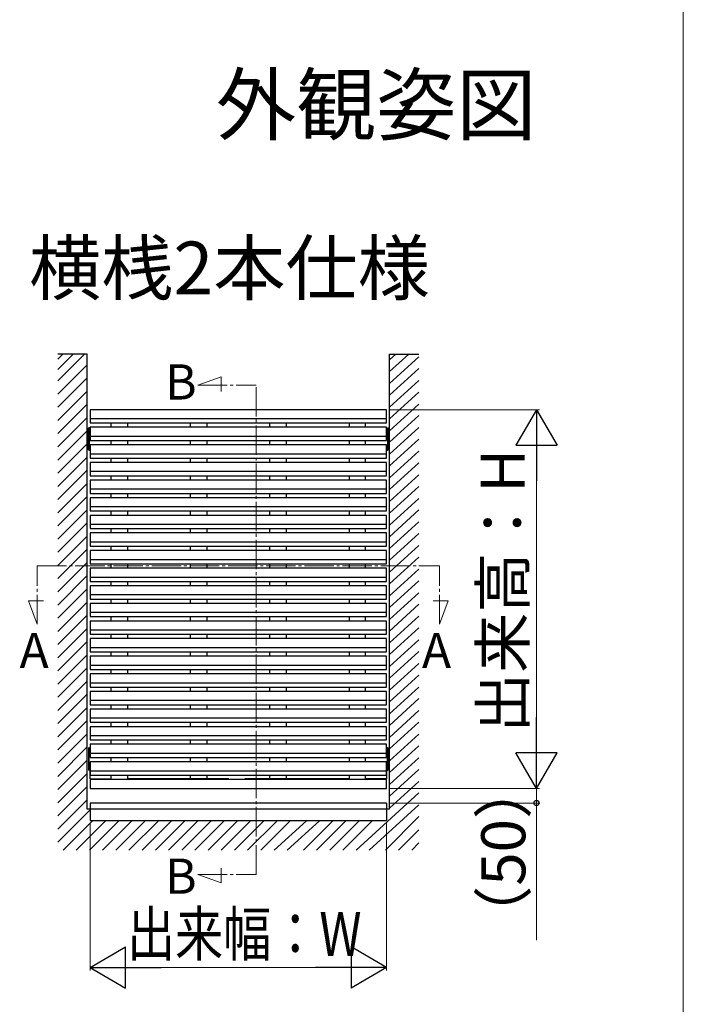
# Model space of a CAD drawing. Extents: x 0 to 1750, y 0 to 2612.
# Drawn here: x 1524 to 1750, y 969 to 1304 of the extents above; entities that cross this region are included whole.
import ezdxf
from ezdxf.enums import TextEntityAlignment as Align

# ---------------------------------------------------------------- set-up
doc = ezdxf.new("R2010")
doc.units = 0
doc.linetypes.add('YCENTER_1', pattern=[13, 10, -1, 1, -1])
for name, color, linetype, lineweight in [('USER1', 3, 'CONTINUOUS', 13), ('YKK_12', 2, 'CONTINUOUS', 13), ('YKK_A1', 4, 'CONTINUOUS', 30), ('YKK_D', 6, 'CONTINUOUS', 13), ('YKK_ZWAK', 7, 'CONTINUOUS', 30)]:
    doc.layers.add(name, color=color, linetype=linetype, lineweight=lineweight)
doc.styles.add('text-b', font='txt')

msp = doc.modelspace()

# ---------------------------------------------------------------- linework, layer by layer
at = {"layer": 'YKK_12', "linetype": 'YCENTER_1'}
for p, q in [((1584.74, 1179.45), (1592.69, 1182.34)), ((1592.69, 1182.34), (1592.69, 1177.28)), ((1584.74, 1179.45), (1604.58, 1179.45)), ((1604.58, 1012.75), (1604.58, 1179.45)), ((1530, 1117.92), (1667, 1117.92)), ((1530, 1098.08), (1530, 1117.92)), ((1667, 1098.08), (1667, 1117.93)), ((1527.11, 1106.03), (1532.17, 1106.03)), ((1530, 1098.08), (1527.11, 1106.03)), ((1669.89, 1106.03), (1664.83, 1106.03)), ((1667, 1098.08), (1669.89, 1106.03)), ((1592.68, 1009.86), (1592.68, 1014.92)), ((1584.73, 1012.75), (1604.58, 1012.75)), ((1584.73, 1012.75), (1592.68, 1009.86))]:
    msp.add_line(p, q, dxfattribs=at)
at = {"layer": 'YKK_A1', "linetype": 'ByBlock', "lineweight": -2}
for p, q in [((1537, 1180.89), (1546.11, 1190)), ((1537, 1188.28), (1538.72, 1190)), ((1537, 1184.77), (1542.23, 1190)), ((1650, 1184.08), (1656.51, 1190)), ((1650, 1188.04), (1652.16, 1190)), ((1650, 1180), (1660, 1189.09)), ((1537, 1176.4), (1547, 1186.4)), ((1650, 1176.05), (1660, 1185.14)), ((1537, 1171.91), (1547, 1181.91)), ((1650, 1171.97), (1660, 1181.06)), ((1537, 1167.42), (1547, 1177.42)), ((1650, 1168.01), (1660, 1177.11)), ((1537, 1162.93), (1547, 1172.93)), ((1650, 1163.93), (1660, 1173.02)), ((1537, 1158.44), (1547, 1168.44)), ((1650, 1159.98), (1660, 1169.07)), ((1537, 1153.95), (1547, 1163.95)), ((1650, 1155.9), (1660, 1164.99)), ((1650, 1151.95), (1660, 1161.04)), ((1537, 1149.46), (1547, 1159.46)), ((1537, 1144.97), (1547, 1154.97)), ((1650, 1147.86), (1660, 1156.95)), ((1650, 1143.91), (1660, 1153)), ((1537, 1140.48), (1547, 1150.48)), ((1650, 1139.83), (1660, 1148.92)), ((1537, 1135.99), (1547, 1145.99)), ((1650, 1135.88), (1660, 1144.97)), ((1537, 1131.5), (1547, 1141.5)), ((1650, 1131.79), (1660, 1140.89)), ((1537, 1127.01), (1547, 1137.01)), ((1650, 1127.84), (1660, 1136.93)), ((1537, 1122.52), (1547, 1132.52)), ((1650, 1123.76), (1660, 1132.85)), ((1537, 1118.03), (1547, 1128.03)), ((1650, 1119.81), (1660, 1128.9)), ((1650, 1115.73), (1660, 1124.82)), ((1537, 1113.54), (1547, 1123.54)), ((1650, 1111.77), (1660, 1120.86)), ((1537, 1109.05), (1547, 1119.05)), ((1537, 1104.56), (1547, 1114.56)), ((1650, 1107.69), (1660, 1116.78)), ((1650, 1103.74), (1660, 1112.83)), ((1537, 1100.07), (1547, 1110.07)), ((1650, 1099.66), (1660, 1108.75)), ((1537, 1095.58), (1547, 1105.58)), ((1650, 1095.7), (1660, 1104.79)), ((1537, 1091.09), (1547, 1101.09)), ((1650, 1091.62), (1660, 1100.71)), ((1537, 1086.6), (1547, 1096.6)), ((1650, 1087.67), (1660, 1096.76)), ((1537, 1082.11), (1547, 1092.11)), ((1650, 1083.59), (1660, 1092.68)), ((1537, 1077.62), (1547, 1087.62)), ((1650, 1079.63), (1660, 1088.72)), ((1650, 1075.55), (1660, 1084.64)), ((1537, 1073.13), (1547, 1083.13)), ((1650, 1071.6), (1660, 1080.69)), ((1537, 1068.64), (1547, 1078.64)), ((1537, 1064.15), (1547, 1074.15)), ((1650, 1067.52), (1660, 1076.61)), ((1650, 1063.56), (1660, 1072.66)), ((1537, 1059.66), (1547, 1069.66)), ((1650, 1059.48), (1660, 1068.57)), ((1537, 1055.17), (1547, 1065.17)), ((1650, 1055.53), (1660, 1064.62)), ((1537, 1050.68), (1547, 1060.68)), ((1650, 1051.45), (1660, 1060.54)), ((1650, 1047.5), (1660, 1056.59)), ((1537, 1046.19), (1547, 1056.19)), ((1537, 1041.7), (1547, 1051.7)), ((1650, 1043.41), (1660, 1052.5)), ((1537, 1037.21), (1547, 1047.21)), ((1650, 1039.46), (1660, 1048.55)), ((1548, 1045.35), (1555.25, 1045.35)), ((1595.25, 1045.35), (1560.75, 1045.35)), ((1636.25, 1045.35), (1600.75, 1045.35)), ((1649, 1045.35), (1641.75, 1045.35)), ((1650, 1035.38), (1660, 1044.47)), ((1537, 1032.72), (1547, 1042.72)), ((1638.6, 1021.06), (1660, 1040.52)), ((1537, 1028.23), (1547, 1038.23)), ((1537, 1023.74), (1548, 1034.74)), ((1643.09, 1021.06), (1660, 1036.43)), ((1538.82, 1021.06), (1548.82, 1031.06)), ((1543.31, 1021.06), (1553.31, 1031.06)), ((1547.8, 1021.06), (1557.8, 1031.06)), ((1552.29, 1021.06), (1562.29, 1031.06)), ((1556.78, 1021.06), (1566.78, 1031.06)), ((1561.27, 1021.06), (1571.27, 1031.06)), ((1565.76, 1021.06), (1575.76, 1031.06)), ((1570.25, 1021.06), (1580.25, 1031.06)), ((1574.74, 1021.06), (1584.74, 1031.06)), ((1579.23, 1021.06), (1589.23, 1031.06)), ((1583.72, 1021.06), (1593.72, 1031.06)), ((1588.21, 1021.06), (1598.21, 1031.06)), ((1592.7, 1021.06), (1602.7, 1031.06)), ((1597.19, 1021.06), (1607.19, 1031.06)), ((1601.68, 1021.06), (1611.68, 1031.06)), ((1606.17, 1021.06), (1616.17, 1031.06)), ((1610.66, 1021.06), (1621.66, 1031.06)), ((1615.15, 1021.06), (1626.15, 1031.06)), ((1620.64, 1021.06), (1630.64, 1031.06)), ((1625.13, 1021.06), (1635.13, 1031.06)), ((1629.62, 1021.06), (1639.62, 1031.06)), ((1634.11, 1021.06), (1644.11, 1031.06)), ((1648.58, 1021.06), (1660, 1032.48)), ((1653.07, 1021.06), (1660, 1027.99)), ((1657.56, 1021.06), (1660, 1023.5))]:
    msp.add_line(p, q, dxfattribs=at)
at = {"layer": 'YKK_A1', "linetype": 'ByBlock', "lineweight": -2, "ltscale": 0.5}
for p, q in [((1547, 1190), (1537, 1190)), ((1547, 1035), (1547, 1190)), ((1650, 1035), (1650, 1190)), ((1650, 1190), (1660, 1190)), ((1548, 1171.1), (1548, 1166.6)), ((1649, 1171.1), (1548, 1171.1)), ((1649, 1166.6), (1649, 1171.1)), ((1548, 1168.1), (1649, 1168.1)), ((1547.5, 1157.44), (1547.5, 1164.76)), ((1547.75, 1164.87), (1547.59, 1164.86)), ((1547.75, 1164.87), (1547.75, 1157.33)), ((1547.75, 1164.85), (1547.75, 1157.35)), ((1548, 1164.85), (1547.75, 1164.85)), ((1548, 1166.6), (1649, 1166.6)), ((1548, 1165.1), (1548, 1160.6)), ((1649, 1165.1), (1548, 1165.1)), ((1555.25, 1165.1), (1555.25, 1166.6)), ((1560.75, 1166.6), (1560.75, 1165.1)), ((1582.25, 1165.1), (1582.25, 1166.6)), ((1587.75, 1166.6), (1587.75, 1165.1)), ((1609.25, 1165.1), (1609.25, 1166.6)), ((1614.75, 1166.6), (1614.75, 1165.1)), ((1636.25, 1166.6), (1636.25, 1165.1)), ((1641.75, 1165.1), (1641.75, 1166.6)), ((1649, 1160.6), (1649, 1165.1)), ((1649, 1164.85), (1649.25, 1164.85)), ((1649.25, 1164.87), (1649.41, 1164.86)), ((1649.25, 1164.87), (1649.25, 1157.33)), ((1649.25, 1164.85), (1649.25, 1157.35)), ((1649.5, 1157.44), (1649.5, 1164.76)), ((1548, 1162.1), (1649, 1162.1)), ((1548, 1160.6), (1649, 1160.6)), ((1548, 1160.6), (1649, 1160.6)), ((1555.25, 1159.1), (1555.25, 1160.6)), ((1560.75, 1160.6), (1560.75, 1159.1)), ((1582.25, 1159.1), (1582.25, 1160.6)), ((1587.75, 1160.6), (1587.75, 1159.1)), ((1609.25, 1159.1), (1609.25, 1160.6)), ((1614.75, 1160.6), (1614.75, 1159.1)), ((1636.25, 1160.6), (1636.25, 1159.1)), ((1641.75, 1159.1), (1641.75, 1160.6)), ((1547.75, 1157.33), (1547.59, 1157.34)), ((1547.75, 1157.35), (1548, 1157.35)), ((1548, 1159.1), (1548, 1154.6)), ((1649, 1159.1), (1548, 1159.1)), ((1649, 1154.6), (1649, 1159.1)), ((1649.25, 1157.35), (1649, 1157.35)), ((1649.25, 1157.33), (1649.41, 1157.34)), ((1548, 1156.1), (1649, 1156.1)), ((1548, 1154.6), (1649, 1154.6)), ((1548, 1154.6), (1649, 1154.6)), ((1555.25, 1153.1), (1555.25, 1154.6)), ((1560.75, 1154.6), (1560.75, 1153.1)), ((1582.25, 1153.1), (1582.25, 1154.6)), ((1587.75, 1154.6), (1587.75, 1153.1)), ((1609.25, 1153.1), (1609.25, 1154.6)), ((1614.75, 1154.6), (1614.75, 1153.1)), ((1636.25, 1154.6), (1636.25, 1153.1)), ((1641.75, 1153.1), (1641.75, 1154.6)), ((1548, 1153.1), (1548, 1148.6)), ((1649, 1153.1), (1548, 1153.1)), ((1649, 1148.6), (1649, 1153.1)), ((1548, 1150.1), (1649, 1150.1)), ((1548, 1148.6), (1649, 1148.6)), ((1548, 1148.6), (1649, 1148.6)), ((1555.25, 1147.1), (1555.25, 1148.6)), ((1560.75, 1148.6), (1560.75, 1147.1)), ((1582.25, 1147.1), (1582.25, 1148.6)), ((1587.75, 1148.6), (1587.75, 1147.1)), ((1609.25, 1147.1), (1609.25, 1148.6)), ((1614.75, 1148.6), (1614.75, 1147.1)), ((1636.25, 1148.6), (1636.25, 1147.1)), ((1641.75, 1147.1), (1641.75, 1148.6)), ((1548, 1147.1), (1548, 1142.6)), ((1649, 1147.1), (1548, 1147.1)), ((1548, 1144.1), (1649, 1144.1)), ((1649, 1142.6), (1649, 1147.1)), ((1548, 1142.6), (1649, 1142.6)), ((1548, 1142.6), (1649, 1142.6)), ((1548, 1141.1), (1548, 1136.6)), ((1649, 1141.1), (1548, 1141.1)), ((1555.25, 1141.1), (1555.25, 1142.6)), ((1560.75, 1142.6), (1560.75, 1141.1)), ((1582.25, 1141.1), (1582.25, 1142.6)), ((1587.75, 1142.6), (1587.75, 1141.1)), ((1609.25, 1141.1), (1609.25, 1142.6)), ((1614.75, 1142.6), (1614.75, 1141.1)), ((1636.25, 1142.6), (1636.25, 1141.1)), ((1641.75, 1141.1), (1641.75, 1142.6)), ((1649, 1136.6), (1649, 1141.1)), ((1548, 1138.1), (1649, 1138.1)), ((1548, 1136.6), (1649, 1136.6)), ((1548, 1136.6), (1649, 1136.6)), ((1548, 1135.1), (1548, 1130.6)), ((1649, 1135.1), (1548, 1135.1)), ((1555.25, 1135.1), (1555.25, 1136.6)), ((1560.75, 1136.6), (1560.75, 1135.1)), ((1582.25, 1135.1), (1582.25, 1136.6)), ((1587.75, 1136.6), (1587.75, 1135.1)), ((1609.25, 1135.1), (1609.25, 1136.6)), ((1614.75, 1136.6), (1614.75, 1135.1)), ((1636.25, 1136.6), (1636.25, 1135.1)), ((1641.75, 1135.1), (1641.75, 1136.6)), ((1649, 1130.6), (1649, 1135.1)), ((1548, 1132.1), (1649, 1132.1)), ((1548, 1130.6), (1649, 1130.6)), ((1548, 1130.6), (1649, 1130.6)), ((1555.25, 1129.1), (1555.25, 1130.6)), ((1560.75, 1130.6), (1560.75, 1129.1)), ((1582.25, 1129.1), (1582.25, 1130.6)), ((1587.75, 1130.6), (1587.75, 1129.1)), ((1609.25, 1129.1), (1609.25, 1130.6)), ((1614.75, 1130.6), (1614.75, 1129.1)), ((1636.25, 1130.6), (1636.25, 1129.1)), ((1641.75, 1129.1), (1641.75, 1130.6)), ((1548, 1129.1), (1548, 1124.6)), ((1649, 1129.1), (1548, 1129.1)), ((1649, 1124.6), (1649, 1129.1)), ((1548, 1126.1), (1649, 1126.1)), ((1548, 1124.6), (1649, 1124.6)), ((1548, 1124.6), (1649, 1124.6)), ((1555.25, 1123.1), (1555.25, 1124.6)), ((1560.75, 1124.6), (1560.75, 1123.1)), ((1582.25, 1123.1), (1582.25, 1124.6)), ((1587.75, 1124.6), (1587.75, 1123.1)), ((1609.25, 1123.1), (1609.25, 1124.6)), ((1614.75, 1124.6), (1614.75, 1123.1)), ((1636.25, 1124.6), (1636.25, 1123.1)), ((1641.75, 1123.1), (1641.75, 1124.6)), ((1548, 1123.1), (1548, 1118.6)), ((1649, 1123.1), (1548, 1123.1)), ((1649, 1118.6), (1649, 1123.1)), ((1548, 1120.1), (1649, 1120.1)), ((1548, 1118.6), (1649, 1118.6)), ((1548, 1118.6), (1649, 1118.6)), ((1548, 1117.1), (1548, 1112.6)), ((1649, 1117.1), (1548, 1117.1)), ((1555.25, 1117.1), (1555.25, 1118.6)), ((1560.75, 1118.6), (1560.75, 1117.1)), ((1582.25, 1117.1), (1582.25, 1118.6)), ((1587.75, 1118.6), (1587.75, 1117.1)), ((1609.25, 1117.1), (1609.25, 1118.6)), ((1614.75, 1118.6), (1614.75, 1117.1)), ((1636.25, 1118.6), (1636.25, 1117.1)), ((1641.75, 1117.1), (1641.75, 1118.6)), ((1649, 1112.6), (1649, 1117.1)), ((1548, 1114.1), (1649, 1114.1)), ((1548, 1112.6), (1649, 1112.6)), ((1548, 1112.6), (1649, 1112.6)), ((1548, 1111.1), (1548, 1106.6)), ((1649, 1111.1), (1548, 1111.1)), ((1555.25, 1111.1), (1555.25, 1112.6)), ((1560.75, 1112.6), (1560.75, 1111.1)), ((1582.25, 1111.1), (1582.25, 1112.6)), ((1587.75, 1112.6), (1587.75, 1111.1)), ((1609.25, 1111.1), (1609.25, 1112.6)), ((1614.75, 1112.6), (1614.75, 1111.1)), ((1636.25, 1112.6), (1636.25, 1111.1)), ((1641.75, 1111.1), (1641.75, 1112.6)), ((1649, 1106.6), (1649, 1111.1)), ((1548, 1108.1), (1649, 1108.1)), ((1548, 1106.6), (1649, 1106.6)), ((1548, 1106.6), (1649, 1106.6)), ((1548, 1105.1), (1548, 1100.6)), ((1649, 1105.1), (1548, 1105.1)), ((1555.25, 1105.1), (1555.25, 1106.6)), ((1560.75, 1106.6), (1560.75, 1105.1)), ((1582.25, 1105.1), (1582.25, 1106.6)), ((1587.75, 1106.6), (1587.75, 1105.1)), ((1609.25, 1105.1), (1609.25, 1106.6)), ((1614.75, 1106.6), (1614.75, 1105.1)), ((1636.25, 1106.6), (1636.25, 1105.1)), ((1641.75, 1105.1), (1641.75, 1106.6)), ((1649, 1100.6), (1649, 1105.1)), ((1548, 1102.1), (1649, 1102.1)), ((1548, 1100.6), (1649, 1100.6)), ((1548, 1100.6), (1649, 1100.6)), ((1555.25, 1099.1), (1555.25, 1100.6)), ((1560.75, 1100.6), (1560.75, 1099.1)), ((1582.25, 1099.1), (1582.25, 1100.6)), ((1587.75, 1100.6), (1587.75, 1099.1)), ((1609.25, 1099.1), (1609.25, 1100.6)), ((1614.75, 1100.6), (1614.75, 1099.1)), ((1636.25, 1100.6), (1636.25, 1099.1)), ((1641.75, 1099.1), (1641.75, 1100.6)), ((1548, 1099.1), (1548, 1094.6)), ((1649, 1099.1), (1548, 1099.1)), ((1649, 1094.6), (1649, 1099.1)), ((1548, 1096.1), (1649, 1096.1)), ((1548, 1094.6), (1649, 1094.6)), ((1548, 1094.6), (1649, 1094.6)), ((1555.25, 1093.1), (1555.25, 1094.6)), ((1560.75, 1094.6), (1560.75, 1093.1)), ((1582.25, 1093.1), (1582.25, 1094.6)), ((1587.75, 1094.6), (1587.75, 1093.1)), ((1609.25, 1093.1), (1609.25, 1094.6)), ((1614.75, 1094.6), (1614.75, 1093.1)), ((1636.25, 1094.6), (1636.25, 1093.1)), ((1641.75, 1093.1), (1641.75, 1094.6)), ((1548, 1093.1), (1548, 1088.6)), ((1649, 1093.1), (1548, 1093.1)), ((1649, 1088.6), (1649, 1093.1)), ((1548, 1090.1), (1649, 1090.1)), ((1548, 1088.6), (1649, 1088.6)), ((1548, 1088.6), (1649, 1088.6)), ((1548, 1087.1), (1548, 1082.6)), ((1649, 1087.1), (1548, 1087.1)), ((1555.25, 1087.1), (1555.25, 1088.6)), ((1560.75, 1088.6), (1560.75, 1087.1)), ((1582.25, 1087.1), (1582.25, 1088.6)), ((1587.75, 1088.6), (1587.75, 1087.1)), ((1609.25, 1087.1), (1609.25, 1088.6)), ((1614.75, 1088.6), (1614.75, 1087.1)), ((1636.25, 1088.6), (1636.25, 1087.1)), ((1641.75, 1087.1), (1641.75, 1088.6)), ((1649, 1082.6), (1649, 1087.1)), ((1548, 1084.1), (1649, 1084.1)), ((1548, 1082.6), (1649, 1082.6)), ((1548, 1082.6), (1649, 1082.6)), ((1548, 1081.1), (1548, 1076.6)), ((1649, 1081.1), (1548, 1081.1)), ((1555.25, 1081.1), (1555.25, 1082.6)), ((1560.75, 1082.6), (1560.75, 1081.1)), ((1582.25, 1081.1), (1582.25, 1082.6)), ((1587.75, 1082.6), (1587.75, 1081.1)), ((1609.25, 1081.1), (1609.25, 1082.6)), ((1614.75, 1082.6), (1614.75, 1081.1)), ((1636.25, 1082.6), (1636.25, 1081.1)), ((1641.75, 1081.1), (1641.75, 1082.6)), ((1649, 1076.6), (1649, 1081.1)), ((1548, 1078.1), (1649, 1078.1)), ((1548, 1076.6), (1649, 1076.6)), ((1548, 1076.6), (1649, 1076.6)), ((1548, 1075.1), (1548, 1070.6)), ((1649, 1075.1), (1548, 1075.1)), ((1555.25, 1075.1), (1555.25, 1076.6)), ((1560.75, 1076.6), (1560.75, 1075.1)), ((1582.25, 1075.1), (1582.25, 1076.6)), ((1587.75, 1076.6), (1587.75, 1075.1)), ((1609.25, 1075.1), (1609.25, 1076.6)), ((1614.75, 1076.6), (1614.75, 1075.1)), ((1636.25, 1076.6), (1636.25, 1075.1)), ((1641.75, 1075.1), (1641.75, 1076.6)), ((1649, 1070.6), (1649, 1075.1)), ((1548, 1072.1), (1649, 1072.1)), ((1548, 1070.6), (1649, 1070.6)), ((1548, 1070.6), (1649, 1070.6)), ((1555.25, 1069.1), (1555.25, 1070.6)), ((1560.75, 1070.6), (1560.75, 1069.1)), ((1582.25, 1069.1), (1582.25, 1070.6)), ((1587.75, 1070.6), (1587.75, 1069.1)), ((1609.25, 1069.1), (1609.25, 1070.6)), ((1614.75, 1070.6), (1614.75, 1069.1)), ((1636.25, 1070.6), (1636.25, 1069.1)), ((1641.75, 1069.1), (1641.75, 1070.6)), ((1548, 1069.1), (1548, 1064.6)), ((1649, 1069.1), (1548, 1069.1)), ((1649, 1064.6), (1649, 1069.1)), ((1548, 1066.1), (1649, 1066.1)), ((1548, 1064.6), (1649, 1064.6)), ((1548, 1064.6), (1649, 1064.6)), ((1555.25, 1063.1), (1555.25, 1064.6)), ((1560.75, 1064.6), (1560.75, 1063.1)), ((1582.25, 1063.1), (1582.25, 1064.6)), ((1587.75, 1064.6), (1587.75, 1063.1)), ((1609.25, 1063.1), (1609.25, 1064.6)), ((1614.75, 1064.6), (1614.75, 1063.1)), ((1636.25, 1064.6), (1636.25, 1063.1)), ((1641.75, 1063.1), (1641.75, 1064.6)), ((1548, 1063.1), (1548, 1058.6)), ((1649, 1063.1), (1548, 1063.1)), ((1548, 1060.1), (1649, 1060.1)), ((1649, 1058.6), (1649, 1063.1)), ((1548, 1058.6), (1649, 1058.6)), ((1548, 1058.6), (1649, 1058.6)), ((1548, 1057.1), (1548, 1052.6)), ((1649, 1057.1), (1548, 1057.1)), ((1555.25, 1057.1), (1555.25, 1058.6)), ((1560.75, 1058.6), (1560.75, 1057.1)), ((1582.25, 1057.1), (1582.25, 1058.6)), ((1587.75, 1058.6), (1587.75, 1057.1)), ((1609.25, 1057.1), (1609.25, 1058.6)), ((1614.75, 1058.6), (1614.75, 1057.1)), ((1636.25, 1058.6), (1636.25, 1057.1)), ((1641.75, 1057.1), (1641.75, 1058.6)), ((1649, 1052.6), (1649, 1057.1)), ((1547.5, 1055.76), (1547.5, 1048.44)), ((1547.75, 1055.87), (1547.59, 1055.86)), ((1547.75, 1048.33), (1547.75, 1055.87)), ((1547.75, 1048.35), (1547.75, 1055.85)), ((1547.75, 1055.85), (1548, 1055.85)), ((1548, 1054.1), (1649, 1054.1)), ((1649.25, 1055.85), (1649, 1055.85)), ((1649.25, 1055.87), (1649.41, 1055.86)), ((1649.25, 1048.33), (1649.25, 1055.87)), ((1649.25, 1048.35), (1649.25, 1055.85)), ((1649.5, 1055.76), (1649.5, 1048.44)), ((1548, 1052.6), (1649, 1052.6)), ((1548, 1052.6), (1649, 1052.6)), ((1548, 1051.1), (1548, 1046.6)), ((1649, 1051.1), (1548, 1051.1)), ((1548, 1045.35), (1548, 1050.85)), ((1555.25, 1051.1), (1555.25, 1052.6)), ((1560.75, 1052.6), (1560.75, 1051.1)), ((1582.25, 1051.1), (1582.25, 1052.6)), ((1587.75, 1052.6), (1587.75, 1051.1)), ((1609.25, 1051.1), (1609.25, 1052.6)), ((1614.75, 1052.6), (1614.75, 1051.1)), ((1636.25, 1052.6), (1636.25, 1051.1)), ((1641.75, 1051.1), (1641.75, 1052.6)), ((1649, 1046.6), (1649, 1051.1)), ((1649, 1050.85), (1649, 1045.35)), ((1547.75, 1048.33), (1547.59, 1048.34)), ((1548, 1048.35), (1547.75, 1048.35)), ((1548, 1048.1), (1649, 1048.1)), ((1548, 1046.6), (1649, 1046.6)), ((1548, 1046.6), (1649, 1046.6)), ((1555.25, 1045.1), (1555.25, 1046.6)), ((1560.75, 1046.6), (1560.75, 1045.1)), ((1582.25, 1045.1), (1582.25, 1046.6)), ((1587.75, 1046.6), (1587.75, 1045.1)), ((1609.25, 1045.1), (1609.25, 1046.6)), ((1614.75, 1046.6), (1614.75, 1045.1)), ((1636.25, 1046.6), (1636.25, 1045.1)), ((1641.75, 1045.1), (1641.75, 1046.6)), ((1649, 1048.35), (1649.25, 1048.35)), ((1649.25, 1048.33), (1649.41, 1048.34)), ((1548, 1045.1), (1548, 1042.1)), ((1649, 1045.1), (1548, 1045.1)), ((1649, 1042.1), (1649, 1045.1)), ((1548, 1042.1), (1649, 1042.1)), ((1548, 1037.1), (1548, 1031.1)), ((1649, 1037.1), (1548, 1037.1)), ((1649, 1037.1), (1649, 1031.1)), ((1650, 1035), (1547, 1035)), ((1548, 1031.1), (1649, 1031.1))]:
    msp.add_line(p, q, dxfattribs=at)
for centre, start, end in [((1547.6, 1164.76), 93, 180), ((1649.4, 1164.76), 0, 87), ((1547.6, 1157.44), 180, 267), ((1649.4, 1157.44), 273, 0), ((1547.6, 1055.76), 93, 180), ((1649.4, 1055.76), 0, 87), ((1547.6, 1048.44), 180, 267), ((1649.4, 1048.44), 273, 0)]:
    msp.add_arc(centre, 0.1, start, end, dxfattribs=at)
at = {"layer": 'YKK_D'}
for p, q in [((1650, 1171.1), (1701, 1171.1)), ((1700, 1056.1), (1700, 1157.1)), ((1650, 1042.1), (1701, 1042.1)), ((1650, 1042.1), (1701, 1042.1)), ((1700, 1042.1), (1700, 1037.1)), ((1650, 1037.1), (1701, 1037.1)), ((1700, 1037.1), (1700, 990.39)), ((1548, 1030.1), (1548, 980.06)), ((1649, 1030.1), (1649, 980.06)), ((1635, 981.06), (1562, 981.06))]:
    msp.add_line(p, q, dxfattribs=at)
at = {"layer": 'YKK_D', "lineweight": -2}
for p, q in [((1700, 1171.1), (1693, 1158.98)), ((1700, 1171.1), (1707, 1158.98)), ((1700, 1171.1), (1700, 1146.85)), ((1693, 1158.98), (1707, 1158.98)), ((1700, 1042.1), (1700, 1066.35)), ((1700, 1042.1), (1693, 1054.22)), ((1707, 1054.22), (1693, 1054.22)), ((1700, 1042.1), (1707, 1054.22)), ((1548, 981.06), (1560.12, 988.06)), ((1560.12, 974.06), (1560.12, 988.06)), ((1649, 981.06), (1636.88, 988.06)), ((1636.88, 988.06), (1636.88, 974.06)), ((1548, 981.06), (1560.12, 974.06)), ((1548, 981.06), (1572.25, 981.06)), ((1649, 981.06), (1624.75, 981.06)), ((1649, 981.06), (1636.88, 974.06))]:
    msp.add_line(p, q, dxfattribs=at)
at = {"layer": 'YKK_D', "linetype": 'ByBlock', "lineweight": -2}
msp.add_circle((1700, 1037.1), 0.875, dxfattribs=at)
at = {"layer": 'YKK_ZWAK', "lineweight": 20}
msp.add_line((1750, 0), (1750, 2550), dxfattribs=at)

# ---------------------------------------------------------------- texts
at = {"layer": 'USER1'}
msp.add_text('外観姿図', height=20, dxfattribs=at).set_placement((1700, 1265), align=Align.RIGHT)
at = {"layer": 'USER1', "style": 'text-b'}
for s, height, p in [('横桟2本仕様', 18, (1527.28, 1210.35)), ('A', 12, (1524, 1083.08)), ('A', 12, (1661, 1083.08))]:
    msp.add_text(s, height=height, dxfattribs=at).set_placement(p)
for p in [(1573.57, 1174.55), (1573.57, 1006.19)]:
    msp.add_text('B', height=12, rotation=359.9974, dxfattribs=at).set_placement(p)
at = {"layer": 'YKK_D', "style": 'text-b'}
for s, p in [('出来高：H', (1696.04, 1061)), ('（50）', (1696.21, 988.47))]:
    msp.add_text(s, height=15, rotation=90, dxfattribs=at).set_placement(p)
at = {"layer": 'YKK_D', "style": 'text-b', "width": 0.8}
msp.add_text('出来幅：W', height=15, dxfattribs=at).set_placement((1560.59, 985.02))

doc.saveas('drawing.dxf')
